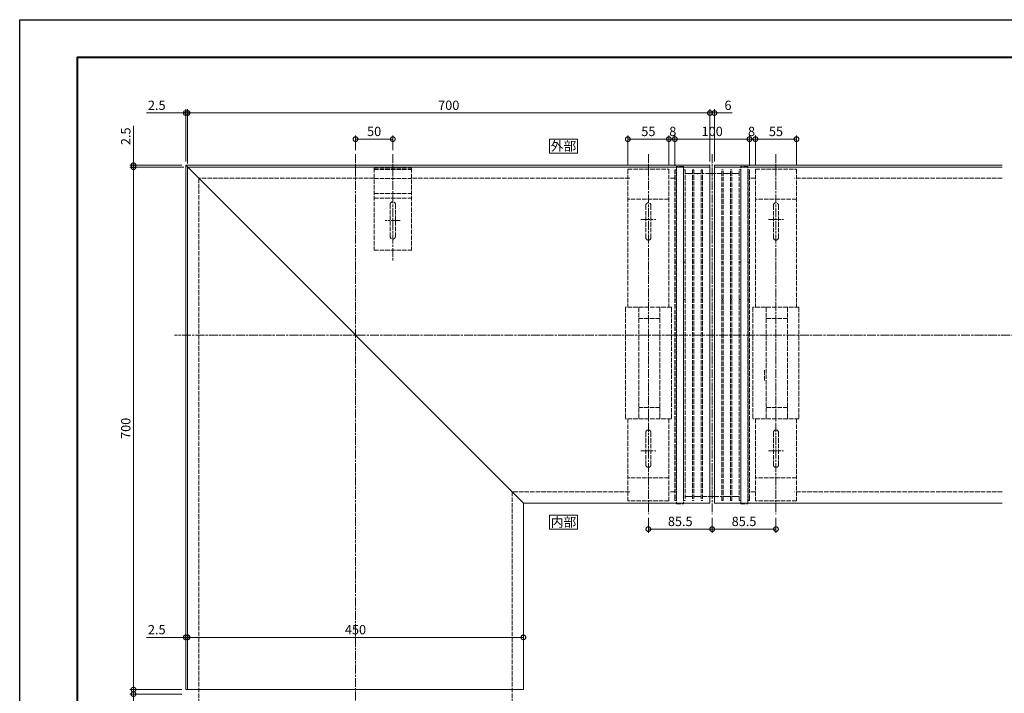
# Model space of a CAD drawing. Units: millimetres. Extents: x 0 to 2100, y 0 to 1485.
# Drawn here: x 0 to 1320, y 583 to 1485 of the extents above; entities that cross this region are included whole.
import ezdxf
from ezdxf.enums import TextEntityAlignment as Align

# ---------------------------------------------------------------- set-up
doc = ezdxf.new("R2010")
doc.units = ezdxf.units.MM
doc.linetypes.add('AM_ISO02W050', pattern=[7.5, 6, -1.5])
doc.linetypes.add('AM_ISO08W050', pattern=[18, 12, -1.5, 3, -1.5])
for name, color, linetype, lineweight in [('AM_0', 7, 'Continuous', 18), ('AM_1', 14, 'Continuous', 40), ('AM_3', 6, 'AM_ISO02W050', 9), ('AM_5', 3, 'Continuous', 9), ('AM_7', 4, 'AM_ISO08W050', 9)]:
    doc.layers.add(name, color=color, linetype=linetype, lineweight=lineweight)
doc.layers.add('AM_VIEWS', color=1, linetype='Continuous', lineweight=25, plot=False)
doc.styles.add('ゴシック', font='txt')
doc.dimstyles.new('VF$0', dxfattribs={"dimtxt": 12.5, "dimasz": 12.5, "dimexe": 5, "dimexo": 5, "dimgap": 2.5, "dimtad": 3, "dimdsep": 46, "dimtxsty": 'ゴシック', "dimblk": 'DOTSMALL', "dimcen": 0, "dimclrd": 256, "dimclre": 256, "dimclrt": 2, "dimadec": 0, "dimazin": 2, "dimtp": 0.1, "dimtm": 0.1, "dimtfac": 0.71, "dimtmove": 0, "dimatfit": 3, "dimldrblk": 'OPEN30', "dimfxl": 1, "dimtfill": 1, "dimtfillclr": 256, "dimlwd": -1, "dimlwe": -1, "dimarcsym": 0})

# ---------------------------------------------------------------- blocks, each defined once
blk = doc.blocks.new('A1枠（1：4）DL用 New')
at = {"layer": 'AM_1'}
blk.add_lwpolyline([(-194.5, -138.5), (-194.5, 138.5), (194.5, 138.5), (194.5, -138.5)], close=True, dxfattribs=at)
at = {"layer": 'AM_VIEWS'}
blk.add_lwpolyline([(-210, -148.5), (-210, 148.5), (210, 148.5), (210, -148.5)], close=True, dxfattribs=at)
blk = doc.blocks.new('_DotSmall')
at = {"color": 0, "linetype": 'ByBlock', "const_width": 0.5}
blk.add_lwpolyline([(-0.0625, 0, 1), (0.0625, 0, 1)], format="xyb", close=True, dxfattribs=at)
blk = doc.blocks.new('*D20')
at = {"layer": 'AM_5', "transparency": 16777216}
for p, q in [((878, 1289), (878, 1330)), ((978, 1325), (878, 1325)), ((978, 1289), (978, 1330))]:
    blk.add_line(p, q, dxfattribs=at)
at = {"layer": 'Defpoints', "color": 0, "transparency": 16777216}
for p in [(878, 1325), (878, 1284), (978, 1284)]:
    blk.add_point(p, dxfattribs=at)
at = {"layer": 'AM_5', "transparency": 16777216, "xscale": 12.5, "yscale": 12.5, "zscale": 12.5, "rotation": 180}
blk.add_blockref('_DotSmall', (878, 1325), dxfattribs=at)
at = {"layer": 'AM_5', "transparency": 16777216, "xscale": 12.5, "yscale": 12.5, "zscale": 12.5}
blk.add_blockref('_DotSmall', (978, 1325), dxfattribs=at)
at = {"layer": 'AM_5', "color": 2, "transparency": 16777216, "insert": (928, 1333.7), "char_height": 12.5, "attachment_point": 5, "style": 'ゴシック', "bg_fill": 3, "box_fill_scale": 1.1, "bg_fill_color": 256, "bg_fill_true_color": 13158600, "bg_fill_transparency": 0}
blk.add_mtext('100', dxfattribs=at)
blk = doc.blocks.new('_Open30')
at = {"color": 0, "linetype": 'ByBlock', "lineweight": -2}
for p, q in [((-1, 0.27), (0, 0)), ((0, 0), (-1, -0.27)), ((0, 0), (-1, 0))]:
    blk.add_line(p, q, dxfattribs=at)
blk = doc.blocks.new('*D21')
at = {"layer": 'AM_5'}
for p, q in [((870, 1289.7), (870, 1330)), ((878, 1325), (870, 1325)), ((878, 1289), (878, 1330))]:
    blk.add_line(p, q, dxfattribs=at)
at = {"layer": 'Defpoints', "color": 0}
for p in [(870, 1284.7), (878, 1284)]:
    blk.add_point(p, dxfattribs=at)
at = {"layer": 'AM_5', "linetype": 'ByBlock', "xscale": 12.5, "yscale": 12.5, "zscale": 12.5, "rotation": 180}
blk.add_blockref('_DotSmall', (870, 1325), dxfattribs=at)
at = {"layer": 'AM_5', "linetype": 'ByBlock', "xscale": 12.5, "yscale": 12.5, "zscale": 12.5}
blk.add_blockref('_DotSmall', (878, 1325), dxfattribs=at)
at = {"layer": 'AM_5', "color": 2, "insert": (875.2, 1333.7), "char_height": 12.5, "attachment_point": 5, "style": 'ゴシック', "bg_fill": 3, "box_fill_scale": 1.1, "bg_fill_color": 256, "bg_fill_true_color": 13158600, "bg_fill_transparency": 0}
blk.add_mtext('8', dxfattribs=at)
at = {"layer": 'Defpoints', "color": 0}
blk.add_point((870, 1325), dxfattribs=at)
blk = doc.blocks.new('*D22')
at = {"layer": 'AM_5'}
for p, q in [((978, 1289), (978, 1330)), ((978, 1325), (986, 1325)), ((986, 1289.7), (986, 1330))]:
    blk.add_line(p, q, dxfattribs=at)
at = {"layer": 'Defpoints', "color": 0}
for p in [(978, 1284), (986, 1284.7)]:
    blk.add_point(p, dxfattribs=at)
at = {"layer": 'AM_5', "linetype": 'ByBlock', "xscale": 12.5, "yscale": 12.5, "zscale": 12.5, "rotation": 180}
blk.add_blockref('_DotSmall', (978, 1325), dxfattribs=at)
at = {"layer": 'AM_5', "linetype": 'ByBlock', "xscale": 12.5, "yscale": 12.5, "zscale": 12.5}
blk.add_blockref('_DotSmall', (986, 1325), dxfattribs=at)
at = {"layer": 'AM_5', "color": 2, "insert": (980.7, 1333.7), "char_height": 12.5, "attachment_point": 5, "style": 'ゴシック', "bg_fill": 3, "box_fill_scale": 1.1, "bg_fill_color": 256, "bg_fill_true_color": 13158600, "bg_fill_transparency": 0}
blk.add_mtext('8', dxfattribs=at)
at = {"layer": 'Defpoints', "color": 0}
blk.add_point((986, 1325), dxfattribs=at)
blk = doc.blocks.new('*D23')
at = {"layer": 'AM_5'}
for p, q in [((815, 1289.7), (815, 1330)), ((870, 1325), (815, 1325)), ((870, 1289.7), (870, 1330))]:
    blk.add_line(p, q, dxfattribs=at)
at = {"layer": 'Defpoints', "color": 0}
for p in [(815, 1325), (815, 1284.7), (870, 1284.7)]:
    blk.add_point(p, dxfattribs=at)
at = {"layer": 'AM_5', "linetype": 'ByBlock', "xscale": 12.5, "yscale": 12.5, "zscale": 12.5, "rotation": 180}
blk.add_blockref('_DotSmall', (815, 1325), dxfattribs=at)
at = {"layer": 'AM_5', "linetype": 'ByBlock', "xscale": 12.5, "yscale": 12.5, "zscale": 12.5}
blk.add_blockref('_DotSmall', (870, 1325), dxfattribs=at)
at = {"layer": 'AM_5', "color": 2, "insert": (842.5, 1333.7), "char_height": 12.5, "attachment_point": 5, "style": 'ゴシック', "bg_fill": 3, "box_fill_scale": 1.1, "bg_fill_color": 256, "bg_fill_true_color": 13158600, "bg_fill_transparency": 0}
blk.add_mtext('55', dxfattribs=at)
blk = doc.blocks.new('*D24')
at = {"layer": 'AM_5'}
for p, q in [((986, 1289.7), (986, 1330)), ((1041, 1325), (986, 1325)), ((1041, 1289.7), (1041, 1330))]:
    blk.add_line(p, q, dxfattribs=at)
at = {"layer": 'Defpoints', "color": 0}
for p in [(986, 1325), (986, 1284.7), (1041, 1284.7)]:
    blk.add_point(p, dxfattribs=at)
at = {"layer": 'AM_5', "linetype": 'ByBlock', "xscale": 12.5, "yscale": 12.5, "zscale": 12.5, "rotation": 180}
blk.add_blockref('_DotSmall', (986, 1325), dxfattribs=at)
at = {"layer": 'AM_5', "linetype": 'ByBlock', "xscale": 12.5, "yscale": 12.5, "zscale": 12.5}
blk.add_blockref('_DotSmall', (1041, 1325), dxfattribs=at)
at = {"layer": 'AM_5', "color": 2, "insert": (1013.5, 1333.7), "char_height": 12.5, "attachment_point": 5, "style": 'ゴシック', "bg_fill": 3, "box_fill_scale": 1.1, "bg_fill_color": 256, "bg_fill_true_color": 13158600, "bg_fill_transparency": 0}
blk.add_mtext('55', dxfattribs=at)
blk = doc.blocks.new('*D25')
at = {"layer": 'AM_5', "transparency": 16777216}
for p, q in [((152.5, 1290), (152.5, 1342.7)), ((217.5, 1290), (147.5, 1290)), ((220, 1287.5), (147.5, 1287.5)), ((152.5, 1287.5), (152.5, 1290)), ((152.5, 1287.5), (152.5, 1275))]:
    blk.add_line(p, q, dxfattribs=at)
at = {"layer": 'Defpoints', "color": 0, "transparency": 16777216}
for p in [(152.5, 1290), (222.5, 1290), (225, 1287.5)]:
    blk.add_point(p, dxfattribs=at)
at = {"layer": 'AM_5', "transparency": 16777216, "xscale": 12.5, "yscale": 12.5, "zscale": 12.5}
for p, rotation in [((152.5, 1290), 270), ((152.5, 1287.5), 90)]:
    blk.add_blockref('_DotSmall', p, dxfattribs=dict(at, rotation=rotation))
at = {"layer": 'AM_5', "color": 2, "transparency": 16777216, "insert": (143.8, 1328.8), "char_height": 12.5, "attachment_point": 5, "rotation": 90, "style": 'ゴシック', "bg_fill": 3, "box_fill_scale": 1.1, "bg_fill_color": 256, "bg_fill_true_color": 13158600, "bg_fill_transparency": 0}
blk.add_mtext('2.5', dxfattribs=at)
blk = doc.blocks.new('*D38')
at = {"layer": 'AM_5', "transparency": 16777216}
for p, q in [((925, 1295), (925, 1365)), ((925, 1360), (931, 1360)), ((931, 1295), (931, 1365)), ((931, 1360), (954.8, 1360))]:
    blk.add_line(p, q, dxfattribs=at)
at = {"layer": 'Defpoints', "color": 0, "transparency": 16777216}
for p in [(931, 1360), (925, 1290), (931, 1290)]:
    blk.add_point(p, dxfattribs=at)
at = {"layer": 'AM_5', "transparency": 16777216, "xscale": 12.5, "yscale": 12.5, "zscale": 12.5, "rotation": 180}
blk.add_blockref('_DotSmall', (925, 1360), dxfattribs=at)
at = {"layer": 'AM_5', "transparency": 16777216, "xscale": 12.5, "yscale": 12.5, "zscale": 12.5}
blk.add_blockref('_DotSmall', (931, 1360), dxfattribs=at)
at = {"layer": 'AM_5', "color": 2, "transparency": 16777216, "insert": (949.2, 1368.7), "char_height": 12.5, "attachment_point": 5, "style": 'ゴシック', "bg_fill": 3, "box_fill_scale": 1.1, "bg_fill_color": 256, "bg_fill_true_color": 13158600, "bg_fill_transparency": 0}
blk.add_mtext('6', dxfattribs=at)
blk = doc.blocks.new('*D39')
at = {"layer": 'AM_5', "transparency": 16777216}
for p, q in [((222.5, 657.5), (169.8, 657.5)), ((225, 657.5), (222.5, 657.5)), ((225, 657.5), (237.5, 657.5))]:
    blk.add_line(p, q, dxfattribs=at)
at = {"layer": 'Defpoints', "color": 0, "transparency": 16777216}
for p in [(222.5, 657.5), (222.5, 587.5), (225, 587.5)]:
    blk.add_point(p, dxfattribs=at)
at = {"layer": 'AM_5', "transparency": 16777216, "xscale": 12.5, "yscale": 12.5, "zscale": 12.5}
blk.add_blockref('_DotSmall', (222.5, 657.5), dxfattribs=at)
at = {"layer": 'AM_5', "transparency": 16777216, "xscale": 12.5, "yscale": 12.5, "zscale": 12.5, "rotation": 180}
blk.add_blockref('_DotSmall', (225, 657.5), dxfattribs=at)
at = {"layer": 'AM_5', "color": 2, "transparency": 16777216, "insert": (183.7, 666.2), "char_height": 12.5, "attachment_point": 5, "style": 'ゴシック', "bg_fill": 3, "box_fill_scale": 1.1, "bg_fill_color": 256, "bg_fill_true_color": 13158600, "bg_fill_transparency": 0}
blk.add_mtext('2.5', dxfattribs=at)
blk = doc.blocks.new('CC-D平面')
at = {"layer": 'AM_3'}
for p, q in [((-25, -3.9), (-25, -113.9)), ((25, -3.9), (-25, -3.9)), ((25, -5.9), (-25, -5.9)), ((25, -3.9), (25, -113.9)), ((25, -17.9), (-25, -17.9)), ((25, -37.9), (-25, -37.9)), ((25, -43.9), (-25, -43.9)), ((-3.5, -52.4), (-3.5, -95.4)), ((3.5, -52.4), (3.5, -95.4)), ((25, -113.9), (-25, -113.9))]:
    blk.add_line(p, q, dxfattribs=at)
for centre, start, end in [((0, -52.4), 0, 180), ((0, -95.4), 180, 0)]:
    blk.add_arc(centre, 3.5, start, end, dxfattribs=at)
at = {"layer": 'AM_7'}
for p, q in [((0, 15), (0, -128.9)), ((-10, -73.9), (10, -73.9))]:
    blk.add_line(p, q, dxfattribs=at)
blk = doc.blocks.new('*D41')
at = {"layer": 'AM_5', "transparency": 16777216}
blk.add_line((675, 657.5), (225, 657.5), dxfattribs=at)
at = {"layer": 'Defpoints', "color": 0, "transparency": 16777216}
for p in [(225, 657.5), (225, 587.5), (675, 587.5)]:
    blk.add_point(p, dxfattribs=at)
at = {"layer": 'AM_5', "transparency": 16777216, "xscale": 12.5, "yscale": 12.5, "zscale": 12.5}
for p, rotation in [((225, 657.5), 179.9999984384004), ((675, 657.5), 359.9999984384004)]:
    blk.add_blockref('_DotSmall', p, dxfattribs=dict(at, rotation=rotation))
at = {"layer": 'AM_5', "color": 2, "transparency": 16777216, "insert": (450, 666.2), "char_height": 12.5, "attachment_point": 5, "rotation": 360, "style": 'ゴシック', "bg_fill": 3, "box_fill_scale": 1.1, "bg_fill_color": 256, "bg_fill_true_color": 13158600, "bg_fill_transparency": 0}
blk.add_mtext('450', dxfattribs=at)
blk = doc.blocks.new('*D27')
at = {"layer": 'AM_5', "transparency": 16777216}
for p, q in [((450, 1310), (450, 1330)), ((500, 1325), (450, 1325)), ((500, 1310), (500, 1330))]:
    blk.add_line(p, q, dxfattribs=at)
at = {"layer": 'Defpoints', "color": 0, "transparency": 16777216}
for p in [(450, 1325), (450, 1305), (500, 1305)]:
    blk.add_point(p, dxfattribs=at)
at = {"layer": 'AM_5', "transparency": 16777216, "xscale": 12.5, "yscale": 12.5, "zscale": 12.5, "rotation": 180}
blk.add_blockref('_DotSmall', (450, 1325), dxfattribs=at)
at = {"layer": 'AM_5', "transparency": 16777216, "xscale": 12.5, "yscale": 12.5, "zscale": 12.5}
blk.add_blockref('_DotSmall', (500, 1325), dxfattribs=at)
at = {"layer": 'AM_5', "color": 2, "transparency": 16777216, "insert": (475, 1333.75), "char_height": 12.5, "attachment_point": 5, "style": 'ゴシック', "bg_fill": 3, "box_fill_scale": 1.1, "bg_fill_color": 256, "bg_fill_true_color": 13158600, "bg_fill_transparency": 0}
blk.add_mtext('50', dxfattribs=at)
blk = doc.blocks.new('CC-450平面')
at = {"layer": 'AM_3'}
for p, q in [((27.5, 222.2), (-27.5, 222.2)), ((-27.5, 222.2), (-27.5, 37.2)), ((27.5, 222.2), (27.5, 37.2)), ((-27.5, 182.2), (27.5, 182.2)), ((-3.5, 173.7), (-3.5, 130.7)), ((0, 177.2), (0, 177.2)), ((3.5, 173.7), (3.5, 130.7)), ((0, 127.2), (0, 127.2)), ((-30.8, 37.2), (-30.8, -112.2)), ((-30.8, 37.2), (30.8, 37.2)), ((-15.5, 37.2), (-15.5, -112.2)), ((13, 37.2), (13, -112.2)), ((30.8, 37.2), (30.8, -112.2)), ((-15.5, 22.2), (13, 22.2)), ((-15.5, -97.2), (13, -97.2)), ((-15.5, -97.2), (-15.5, -112.2)), ((-30.8, -112.2), (30.8, -112.2)), ((-27.5, -112.2), (-27.5, -222.2)), ((27.5, -112.2), (27.5, -222.2)), ((-3.5, -130.7), (-3.5, -173.7)), ((3.5, -130.7), (3.5, -173.7)), ((-27.5, -191.2), (27.5, -191.2)), ((-27.5, -222.2), (27.5, -222.2))]:
    blk.add_line(p, q, dxfattribs=at)
for centre, start, end in [((0, 173.7), 360, 180), ((0, 130.7), 180, 270), ((0, 130.7), 270, 0), ((0, -130.7), 90, 180), ((0, -130.7), 360, 90), ((0, -173.7), 180, 270), ((0, -173.7), 270, 0)]:
    blk.add_arc(centre, 3.5, start, end, dxfattribs=at)
at = {"layer": 'AM_7'}
for p, q in [((0, 242.5), (0, -240)), ((10, 155), (-10, 155)), ((10, -155), (-10, -155))]:
    blk.add_line(p, q, dxfattribs=at)
blk = doc.blocks.new('CJ-450平面')
at = {"layer": 'AM_3'}
for p, q in [((-47.9, 226), (-38.5, 226)), ((-47.9, -226), (-47.9, 226)), ((-38.5, -226), (-38.5, 226)), ((38.4, 226), (47.9, 226)), ((38.4, 226), (38.4, -226)), ((47.9, 226), (47.9, -226)), ((-50, 221.5), (-48.2, 221.5)), ((-50, 215), (-50, 221.5)), ((-50, -221.5), (-50, 221.5)), ((-48.2, -221.5), (-48.2, 221.5)), ((-48.2, 216.5), (-47.9, 216.5)), ((-38.5, 216.5), (-38.2, 216.5)), ((-38.2, 221.5), (-36.4, 221.5)), ((-38.2, -221.5), (-38.2, 221.5)), ((-36.4, -221.5), (-36.4, 221.5)), ((-36.4, 216.5), (-31.7, 216.5)), ((-31.7, 216.5), (-31.4, 216.2)), ((-31.4, 216.2), (-31.1, 216.5)), ((-31.1, 216.5), (-26.4, 216.5)), ((-26.4, 221.5), (-24.6, 221.5)), ((-26.4, -221.5), (-26.4, 221.5)), ((-24.6, -221.5), (-24.6, 221.5)), ((-24.6, 216.5), (-19.9, 216.5)), ((-19.9, 216.5), (-19.6, 216.2)), ((-19.6, 216.2), (-19.3, 216.5)), ((-19.3, 216.5), (-14.6, 216.5)), ((-14.6, 221.5), (-12.8, 221.5)), ((-14.6, -221.5), (-14.6, 221.5)), ((-12.8, -221.5), (-12.8, 221.5)), ((-12.8, 216.5), (-3.1, 216.5)), ((-3.1, 216.5), (-2.8, 216.2)), ((-2.8, 216.2), (-2.5, 216.5)), ((-2.5, 216.5), (2.5, 216.5)), ((2.5, 216.5), (2.8, 216.2)), ((2.8, 216.2), (3.1, 216.5)), ((3.1, 216.5), (12.8, 216.5)), ((12.8, 221.5), (14.6, 221.5)), ((12.8, 221.5), (12.8, -221.5)), ((14.6, 221.5), (14.6, -221.5)), ((14.6, 216.5), (19.3, 216.5)), ((19.3, 216.5), (19.6, 216.2)), ((19.6, 216.2), (19.9, 216.5)), ((19.9, 216.5), (24.6, 216.5)), ((24.6, 221.5), (26.4, 221.5)), ((24.6, 221.5), (24.6, -221.5)), ((26.4, 221.5), (26.4, -221.5)), ((26.4, 216.5), (31.1, 216.5)), ((31.1, 216.5), (31.4, 216.2)), ((31.4, 216.2), (31.7, 216.5)), ((31.7, 216.5), (36.4, 216.5)), ((36.4, 221.5), (38.2, 221.5)), ((36.4, 221.5), (36.4, -221.5)), ((38.2, 221.5), (38.2, -221.5)), ((38.2, 216.5), (38.4, 216.5)), ((47.9, 216.5), (48.2, 216.5)), ((48.2, 221.5), (50, 221.5)), ((48.2, 221.5), (48.2, -221.5)), ((50, 221.5), (50, 215)), ((50, -221.5), (50, 221.5)), ((-50, -47.6), (-48.2, -47.6)), ((-50, -47.7), (-48.2, -47.7)), ((-38.2, -47.6), (-36.4, -47.6)), ((-38.2, -47.7), (-36.4, -47.7)), ((-26.4, -47.6), (-24.6, -47.6)), ((-26.4, -47.7), (-24.6, -47.7)), ((-14.6, -47.6), (-12.8, -47.6)), ((-14.6, -47.7), (-12.8, -47.7)), ((12.8, -47.6), (14.6, -47.6)), ((12.8, -47.7), (14.6, -47.7)), ((24.6, -47.6), (26.4, -47.6)), ((24.6, -47.7), (26.4, -47.7)), ((36.4, -47.6), (38.2, -47.6)), ((36.4, -47.7), (38.2, -47.7)), ((48.2, -47.6), (50, -47.6)), ((48.2, -47.7), (50, -47.7)), ((-50, -97.5), (-48.2, -97.5)), ((-38.2, -97.5), (-36.4, -97.5)), ((-26.4, -97.5), (-24.6, -97.5)), ((-14.6, -97.5), (-12.8, -97.5)), ((12.8, -97.5), (14.6, -97.5)), ((24.6, -97.5), (26.4, -97.5)), ((36.4, -97.5), (38.2, -97.5)), ((48.2, -97.5), (50, -97.5)), ((-50, -221.5), (-50, -215)), ((-48.2, -221.5), (-50, -221.5)), ((-47.9, -216.5), (-48.2, -216.5)), ((-38.2, -216.5), (-38.5, -216.5)), ((-36.4, -221.5), (-38.2, -221.5)), ((-31.7, -216.5), (-36.4, -216.5)), ((-31.4, -216.2), (-31.7, -216.5)), ((-31.1, -216.5), (-31.4, -216.2)), ((-26.4, -216.5), (-31.1, -216.5)), ((-24.6, -221.5), (-26.4, -221.5)), ((-19.9, -216.5), (-24.6, -216.5)), ((-19.6, -216.2), (-19.9, -216.5)), ((-19.3, -216.5), (-19.6, -216.2)), ((-14.6, -216.5), (-19.3, -216.5)), ((-12.8, -221.5), (-14.6, -221.5)), ((-3.1, -216.5), (-12.8, -216.5)), ((-2.8, -216.2), (-3.1, -216.5)), ((-2.5, -216.5), (-2.8, -216.2)), ((2.5, -216.5), (-2.5, -216.5)), ((2.8, -216.2), (2.5, -216.5)), ((3.1, -216.5), (2.8, -216.2)), ((12.8, -216.5), (3.1, -216.5)), ((14.6, -221.5), (12.8, -221.5)), ((19.3, -216.5), (14.6, -216.5)), ((19.6, -216.2), (19.3, -216.5)), ((19.9, -216.5), (19.6, -216.2)), ((24.6, -216.5), (19.9, -216.5)), ((26.4, -221.5), (24.6, -221.5)), ((31.1, -216.5), (26.4, -216.5)), ((31.4, -216.2), (31.1, -216.5)), ((31.7, -216.5), (31.4, -216.2)), ((36.4, -216.5), (31.7, -216.5)), ((38.2, -221.5), (36.4, -221.5)), ((38.4, -216.5), (38.2, -216.5)), ((48.2, -216.5), (47.9, -216.5)), ((50, -221.5), (48.2, -221.5)), ((50, -215), (50, -221.5)), ((-38.5, -226), (-47.9, -226)), ((47.9, -226), (38.4, -226))]:
    blk.add_line(p, q, dxfattribs=at)
blk = doc.blocks.new('*D44')
at = {"layer": 'AM_5'}
for p, q in [((842.5, 817.5), (842.5, 797.5)), ((928, 817.5), (928, 797.5)), ((928, 802.5), (842.5, 802.5))]:
    blk.add_line(p, q, dxfattribs=at)
at = {"layer": 'Defpoints', "color": 0}
for p in [(842.5, 822.5), (928, 822.5), (842.5, 802.5)]:
    blk.add_point(p, dxfattribs=at)
at = {"layer": 'AM_5', "linetype": 'ByBlock', "xscale": 12.5, "yscale": 12.5, "zscale": 12.5, "rotation": 180}
blk.add_blockref('_DotSmall', (842.5, 802.5), dxfattribs=at)
at = {"layer": 'AM_5', "linetype": 'ByBlock', "xscale": 12.5, "yscale": 12.5, "zscale": 12.5}
blk.add_blockref('_DotSmall', (928, 802.5), dxfattribs=at)
at = {"layer": 'AM_5', "color": 2, "insert": (885.2, 811.2), "char_height": 12.5, "attachment_point": 5, "style": 'ゴシック', "bg_fill": 3, "box_fill_scale": 1.1, "bg_fill_color": 256, "bg_fill_true_color": 13158600, "bg_fill_transparency": 0}
blk.add_mtext('85.5', dxfattribs=at)
blk = doc.blocks.new('*D45')
at = {"layer": 'AM_5'}
for p, q in [((928, 817.5), (928, 797.5)), ((1013.5, 817.5), (1013.5, 797.5)), ((1013.5, 802.5), (928, 802.5))]:
    blk.add_line(p, q, dxfattribs=at)
at = {"layer": 'Defpoints', "color": 0}
for p in [(928, 822.5), (1013.5, 822.5), (928, 802.5)]:
    blk.add_point(p, dxfattribs=at)
at = {"layer": 'AM_5', "linetype": 'ByBlock', "xscale": 12.5, "yscale": 12.5, "zscale": 12.5, "rotation": 180}
blk.add_blockref('_DotSmall', (928, 802.5), dxfattribs=at)
at = {"layer": 'AM_5', "linetype": 'ByBlock', "xscale": 12.5, "yscale": 12.5, "zscale": 12.5}
blk.add_blockref('_DotSmall', (1013.5, 802.5), dxfattribs=at)
at = {"layer": 'AM_5', "color": 2, "insert": (970.7, 811.2), "char_height": 12.5, "attachment_point": 5, "style": 'ゴシック', "bg_fill": 3, "box_fill_scale": 1.1, "bg_fill_color": 256, "bg_fill_true_color": 13158600, "bg_fill_transparency": 0}
blk.add_mtext('85.5', dxfattribs=at)
blk = doc.blocks.new('*D46')
at = {"layer": 'AM_5', "transparency": 16777216}
for p, q in [((225, 1292.5), (225, 1365)), ((925, 1360), (225, 1360)), ((925, 1295), (925, 1365))]:
    blk.add_line(p, q, dxfattribs=at)
at = {"layer": 'Defpoints', "color": 0, "transparency": 16777216}
for p in [(225, 1360), (225, 1287.5), (925, 1290)]:
    blk.add_point(p, dxfattribs=at)
at = {"layer": 'AM_5', "transparency": 16777216, "xscale": 12.5, "yscale": 12.5, "zscale": 12.5, "rotation": 180}
blk.add_blockref('_DotSmall', (225, 1360), dxfattribs=at)
at = {"layer": 'AM_5', "transparency": 16777216, "xscale": 12.5, "yscale": 12.5, "zscale": 12.5}
blk.add_blockref('_DotSmall', (925, 1360), dxfattribs=at)
at = {"layer": 'AM_5', "color": 2, "transparency": 16777216, "insert": (575, 1368.75), "char_height": 12.5, "attachment_point": 5, "style": 'ゴシック', "bg_fill": 3, "box_fill_scale": 1.1, "bg_fill_color": 256, "bg_fill_true_color": 13158600, "bg_fill_transparency": 0}
blk.add_mtext('700', dxfattribs=at)
blk = doc.blocks.new('*D47')
at = {"layer": 'AM_5', "transparency": 16777216}
for p, q in [((222.5, 1360), (169.8, 1360)), ((222.5, 1295), (222.5, 1365)), ((225, 1360), (222.5, 1360)), ((225, 1295), (225, 1365)), ((225, 1360), (237.5, 1360))]:
    blk.add_line(p, q, dxfattribs=at)
at = {"layer": 'Defpoints', "color": 0, "transparency": 16777216}
for p in [(222.5, 1360), (222.5, 1290), (225, 1290)]:
    blk.add_point(p, dxfattribs=at)
at = {"layer": 'AM_5', "transparency": 16777216, "xscale": 12.5, "yscale": 12.5, "zscale": 12.5}
blk.add_blockref('_DotSmall', (222.5, 1360), dxfattribs=at)
at = {"layer": 'AM_5', "transparency": 16777216, "xscale": 12.5, "yscale": 12.5, "zscale": 12.5, "rotation": 180}
blk.add_blockref('_DotSmall', (225, 1360), dxfattribs=at)
at = {"layer": 'AM_5', "color": 2, "transparency": 16777216, "insert": (183.7, 1368.7), "char_height": 12.5, "attachment_point": 5, "style": 'ゴシック', "bg_fill": 3, "box_fill_scale": 1.1, "bg_fill_color": 256, "bg_fill_true_color": 13158600, "bg_fill_transparency": 0}
blk.add_mtext('2.5', dxfattribs=at)
blk = doc.blocks.new('*D48')
at = {"layer": 'AM_5', "transparency": 16777216}
for p, q in [((217.5, 1287.5), (147.5, 1287.5)), ((152.5, 1287.5), (152.5, 587.5)), ((217.5, 587.5), (147.5, 587.5))]:
    blk.add_line(p, q, dxfattribs=at)
at = {"layer": 'Defpoints', "color": 0, "transparency": 16777216}
for p in [(222.5, 1287.5), (152.5, 587.5), (222.5, 587.5)]:
    blk.add_point(p, dxfattribs=at)
at = {"layer": 'AM_5', "transparency": 16777216, "xscale": 12.5, "yscale": 12.5, "zscale": 12.5}
for p, rotation in [((152.5, 1287.5), 90), ((152.5, 587.5), 270)]:
    blk.add_blockref('_DotSmall', p, dxfattribs=dict(at, rotation=rotation))
at = {"layer": 'AM_5', "color": 2, "transparency": 16777216, "insert": (143.75, 937.5), "char_height": 12.5, "attachment_point": 5, "rotation": 90, "style": 'ゴシック', "bg_fill": 3, "box_fill_scale": 1.1, "bg_fill_color": 256, "bg_fill_true_color": 13158600, "bg_fill_transparency": 0}
blk.add_mtext('700', dxfattribs=at)
blk = doc.blocks.new('*D34')
at = {"layer": 'AM_5', "transparency": 16777216}
for p, q in [((217.5, 587.5), (147.5, 587.5)), ((217.5, 581.5), (147.5, 581.5)), ((152.5, 587.5), (152.5, 581.5)), ((152.5, 581.5), (152.5, 557.7))]:
    blk.add_line(p, q, dxfattribs=at)
at = {"layer": 'Defpoints', "color": 0, "transparency": 16777216}
for p in [(152.5, 581.5), (222.5, 587.5), (222.5, 581.5)]:
    blk.add_point(p, dxfattribs=at)
at = {"layer": 'AM_5', "transparency": 16777216, "xscale": 12.5, "yscale": 12.5, "zscale": 12.5}
for p, rotation in [((152.5, 587.5), 90), ((152.5, 581.5), 270)]:
    blk.add_blockref('_DotSmall', p, dxfattribs=dict(at, rotation=rotation))
at = {"layer": 'AM_5', "color": 2, "transparency": 16777216, "insert": (143.8, 563.3), "char_height": 12.5, "attachment_point": 5, "rotation": 90, "style": 'ゴシック', "bg_fill": 3, "box_fill_scale": 1.1, "bg_fill_color": 256, "bg_fill_true_color": 13158600, "bg_fill_transparency": 0}
blk.add_mtext('6', dxfattribs=at)

msp = doc.modelspace()

# ---------------------------------------------------------------- linework, layer by layer
at = {"layer": 'AM_0'}
for p, q in [((925, 837.5), (675, 837.5)), ((1316.5, 837.5), (931, 837.5)), ((222.5, 587.5), (675, 587.5))]:
    msp.add_line(p, q, dxfattribs=at)
msp.add_lwpolyline([(747.5, 802.5), (747.5, 821.25), (710, 821.25), (710, 802.5)], close=True, dxfattribs=at)
at = {"layer": 'AM_3'}
for p, q in [((240, 1272.5), (240, 481.5)), ((475, 1272.5), (240, 1272.5)), ((600, 1272.5), (525, 1272.5)), ((817.5, 1272.5), (600, 1272.5)), ((878, 1272.5), (870, 1272.5)), ((986, 1272.5), (978, 1272.5)), ((1316.5, 1272.5), (1038.5, 1272.5)), ((998, 1015.3), (998, 1000.3)), ((660, 852.5), (660, 481.5)), ((817.5, 852.5), (660, 852.5)), ((878, 852.5), (870, 852.5)), ((986, 852.5), (978, 852.5)), ((1316.5, 852.5), (1038.5, 852.5))]:
    msp.add_line(p, q, dxfattribs=at)
at = {"layer": 'AM_7'}
for p, q in [((450, 1305), (450, 466.5)), ((1687.5, 1062.5), (207.5, 1062.5))]:
    msp.add_line(p, q, dxfattribs=at)

# ---------------------------------------------------------------- texts
at = {"layer": 'AM_0', "style": 'ゴシック'}
msp.add_text('内部', height=12.5, dxfattribs=at).set_placement((728.75, 811.875), align=Align.MIDDLE_CENTER)

# ---------------------------------------------------------------- dimensions: what is measured, and where the dimension line sits
at = {"layer": 'AM_5'}
dim = msp.add_linear_dim(base=(931, 1360), p1=(925, 1290), p2=(931, 1290), angle=180, dimstyle='VF$0', dxfattribs=at)
dim.commit()
dim.dimension.update_dxf_attribs({"geometry": '*D38', "text_midpoint": (949.173, 1368.75)})

# ---------------------------------------------------------------- next in the draw order: dimensions: what is measured, and where the dimension line sits
dim = msp.add_linear_dim(base=(225, 1360), p1=(925, 1290), p2=(225, 1287.5), angle=180, dimstyle='VF$0', dxfattribs=at)
dim.commit()
dim.dimension.update_dxf_attribs({"geometry": '*D46', "text_midpoint": (575, 1368.75)})

# ---------------------------------------------------------------- next in the draw order: linework, layer by layer
at = {"layer": 'AM_0'}
for p, q in [((222.5, 1290), (222.5, 587.5)), ((675, 837.5), (222.5, 1290)), ((925, 1290), (222.5, 1290)), ((225, 1287.5), (225, 587.5)), ((925, 1287.5), (225, 1287.5)), ((925, 1290), (925, 837.5)), ((931, 1290), (931, 837.5))]:
    msp.add_line(p, q, dxfattribs=at)
msp.add_lwpolyline([(747.5, 1306.25), (747.5, 1325), (710, 1325), (710, 1306.25)], close=True, dxfattribs=at)
at = {"layer": 'AM_7'}
msp.add_line((928, 1305), (928, 822.5), dxfattribs=at)

# ---------------------------------------------------------------- next in the draw order: block references
at = {"layer": 'AM_0', "xscale": 5, "yscale": 5, "zscale": 5}
msp.add_blockref('A1枠（1：4）DL用 New', (1050, 742.5), dxfattribs=at)
at = {"layer": 'AM_3', "xscale": -1}
msp.add_blockref('CC-D平面', (500, 1290), dxfattribs=at)

# ---------------------------------------------------------------- next in the draw order: texts
at = {"layer": 'AM_0', "style": 'ゴシック'}
msp.add_text('外部', height=12.5, dxfattribs=at).set_placement((728.75, 1315.625), align=Align.MIDDLE_CENTER)

# ---------------------------------------------------------------- next in the draw order: dimensions: what is measured, and where the dimension line sits
at = {"layer": 'AM_5'}
for base, p1, p2, angle, picture, middle in [((152.5, 1290), (225, 1287.5), (222.5, 1290), 90, '*D25', (143.75, 1328.826)), ((450, 1325), (500, 1305), (450, 1305), 180, '*D27', (475, 1333.75))]:
    dim = msp.add_linear_dim(base=base, p1=p1, p2=p2, angle=angle, dimstyle='VF$0', dxfattribs=at)
    dim.commit()
    dim.dimension.update_dxf_attribs({"geometry": picture, "text_midpoint": middle})
for base, p1, p2, picture, middle in [((870, 1325), (878, 1283.994), (870, 1284.7), '*D21', (875.25, 1325)), ((986, 1325), (978, 1283.994), (986, 1284.7), '*D22', (980.75, 1325))]:
    dim = msp.add_linear_dim(base=base, p1=p1, p2=p2, angle=180, dimstyle='VF$0', dxfattribs=at)
    dim.commit()
    dim.dimension.update_dxf_attribs({"geometry": picture, "text_midpoint": middle, "dimtype": 160})
dim = msp.add_linear_dim(base=(222.5, 657.5), p1=(225, 587.5), p2=(222.5, 587.5), angle=180, dimstyle='VF$0', override={"dimse1": 1, "dimse2": 1}, dxfattribs=at)
dim.commit()
dim.dimension.update_dxf_attribs({"geometry": '*D39', "text_midpoint": (183.674, 666.25)})

# ---------------------------------------------------------------- next in the draw order: dimensions: what is measured, and where the dimension line sits
for base, p1, p2, picture, middle in [((222.5, 1360), (225, 1290), (222.5, 1290), '*D47', (183.674, 1368.75)), ((815, 1325), (870, 1284.7), (815, 1284.7), '*D23', (842.5, 1333.75)), ((986, 1325), (1041, 1284.7), (986, 1284.7), '*D24', (1013.5, 1333.75))]:
    dim = msp.add_linear_dim(base=base, p1=p1, p2=p2, angle=180, dimstyle='VF$0', dxfattribs=at)
    dim.commit()
    dim.dimension.update_dxf_attribs({"geometry": picture, "text_midpoint": middle})
dim = msp.add_linear_dim(base=(225, 657.5), p1=(675, 587.5), p2=(225, 587.5), angle=179.999998, dimstyle='VF$0', override={"dimse1": 1, "dimse2": 1}, dxfattribs=at)
dim.commit()
dim.dimension.update_dxf_attribs({"geometry": '*D41', "text_midpoint": (450, 666.25)})

# ---------------------------------------------------------------- next in the draw order: linework, layer by layer
at = {"layer": 'AM_0'}
for p, q in [((1316.5, 1290), (931, 1290)), ((1316.5, 1287.5), (931, 1287.5)), ((675, 837.5), (675, 587.5))]:
    msp.add_line(p, q, dxfattribs=at)

# ---------------------------------------------------------------- next in the draw order: block references
at = {"layer": 'AM_3', "xscale": -1}
for p in [(842.5, 1062.5), (1013.5, 1062.5)]:
    msp.add_blockref('CC-450平面', p, dxfattribs=at)
at = {"layer": 'AM_3', "xscale": -1, "rotation": 180}
msp.add_blockref('CJ-450平面', (928, 1062.5), dxfattribs=at)

# ---------------------------------------------------------------- next in the draw order: dimensions: what is measured, and where the dimension line sits
at = {"layer": 'AM_5'}
dim = msp.add_linear_dim(base=(152.5, 587.5), p1=(222.5, 1287.5), p2=(222.5, 587.5), angle=90, dimstyle='VF$0', dxfattribs=at)
dim.commit()
dim.dimension.update_dxf_attribs({"geometry": '*D48', "text_midpoint": (143.75, 937.5)})

# ---------------------------------------------------------------- next in the draw order: dimensions: what is measured, and where the dimension line sits
for base, p1, p2, angle, picture, middle in [((878, 1325), (978, 1283.994), (878, 1283.994), 180, '*D20', (928, 1333.75)), ((842.5, 802.5), (928, 822.5), (842.5, 822.5), 180, '*D44', (885.25, 811.25)), ((152.5, 581.5), (222.5, 587.5), (222.5, 581.5), 90, '*D34', (143.75, 563.327))]:
    dim = msp.add_linear_dim(base=base, p1=p1, p2=p2, angle=angle, dimstyle='VF$0', dxfattribs=at)
    dim.commit()
    dim.dimension.update_dxf_attribs({"geometry": picture, "text_midpoint": middle})

# ---------------------------------------------------------------- next in the draw order: dimensions: what is measured, and where the dimension line sits
dim = msp.add_linear_dim(base=(928, 802.5), p1=(1013.5, 822.5), p2=(928, 822.5), angle=180, dimstyle='VF$0', dxfattribs=at)
dim.commit()
dim.dimension.update_dxf_attribs({"geometry": '*D45', "text_midpoint": (970.75, 811.25)})

doc.saveas('drawing.dxf')
